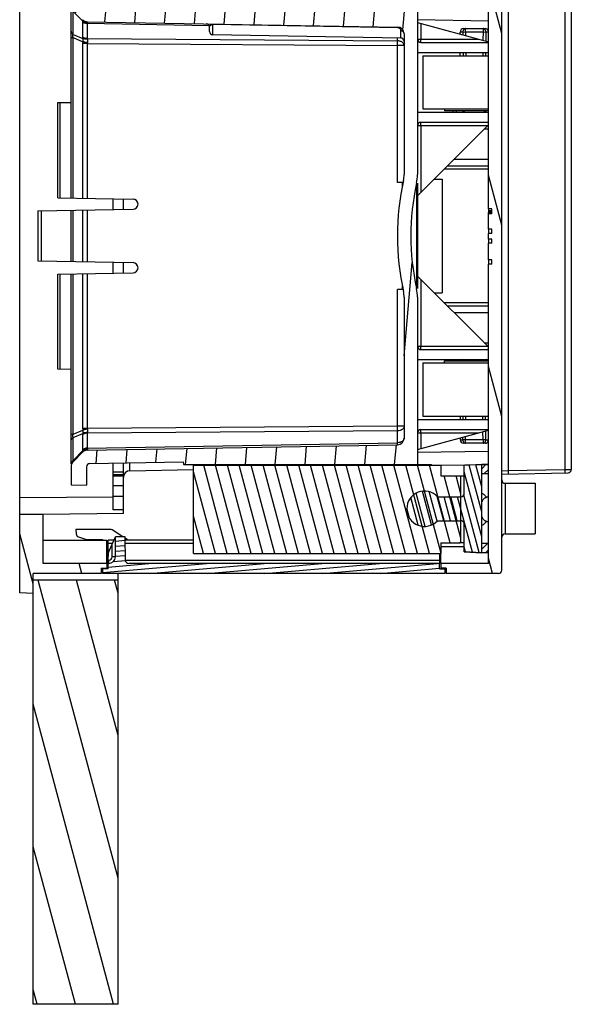
# Model space of a CAD drawing. Extents: x 0 to 34, y 0 to 22.
# Drawn here: x 16.2 to 17.9, y 8.6 to 11.5 of the extents above; entities that cross this region are included whole.
import ezdxf

# ---------------------------------------------------------------- set-up
doc = ezdxf.new("R2010")
doc.units = 0
doc.header["$LTSCALE"] = 1.87
doc.header["$MEASUREMENT"] = 0
doc.layers.get('0').update_dxf_attribs({"linetype": 'CONTINUOUS'})
doc.layers.add('ALL_FEATURES', color=7, linetype='CONTINUOUS')

msp = doc.modelspace()

# ---------------------------------------------------------------- hatches: boundary and pattern name
at = {"linetype": 'CONTINUOUS'}
h = msp.add_hatch(dxfattribs=at)
h.set_pattern_fill('A', color=2, scale=0.108763, angle=285, style=0, pattern_type=0)
h.set_pattern_definition([(285, (0, 0), (0.105057, 0.02814993), [])])
edge = h.paths.add_edge_path()
edge.add_line((16.51564, 8.58972), (16.51564, 9.83972))
edge.add_line((16.51564, 8.58972), (16.26564, 8.58972))
edge.add_line((16.26564, 8.58972), (16.26564, 9.83972))
edge.add_line((16.51564, 9.83972), (16.26564, 9.83972))
edge = h.paths.add_edge_path()
edge.add_line((16.51564, 11.86967), (16.51564, 13.11967))
edge.add_line((16.51564, 11.86967), (16.26564, 11.86967))
edge.add_line((16.26564, 11.86967), (16.26564, 13.11967))
edge.add_line((16.51564, 13.11967), (16.26564, 13.11967))
h = msp.add_hatch(dxfattribs=at)
h.set_pattern_fill('default__12', color=2, scale=0.146042, angle=285, style=0, pattern_type=0)
h.set_pattern_definition([(285, (0, 0), (0.1410659, 0.0377985), [])])
edge = h.paths.add_edge_path()
edge.add_line((16.22614, 9.80265), (16.22614, 10.03337))
edge.add_line((16.29504, 10.03397), (16.22614, 10.03337))
edge.add_line((16.29504, 9.88925), (16.29504, 10.03397))
edge.add_line((16.48218, 9.88925), (16.29504, 9.88925))
edge.add_line((16.48218, 9.88925), (16.48218, 9.87547))
edge.add_line((16.46643, 9.87547), (16.48218, 9.87547))
edge.add_line((16.46643, 9.87547), (16.46643, 9.85972))
edge.add_line((16.46643, 9.85972), (16.26564, 9.85972))
edge.add_line((16.26564, 9.80057), (16.26564, 9.85972))
edge.add_line((16.26564, 9.80057), (16.22614, 9.80265))
edge = h.paths.add_edge_path()
edge.add_line((16.22614, 11.67602), (16.22614, 11.90674))
edge.add_line((16.26564, 11.90881), (16.22614, 11.90674))
edge.add_line((16.26564, 11.84967), (16.26564, 11.90881))
edge.add_line((16.46643, 11.84967), (16.26564, 11.84967))
edge.add_line((16.46643, 11.83392), (16.46643, 11.84967))
edge.add_line((16.46643, 11.83392), (16.48218, 11.83392))
edge.add_line((16.48218, 11.82014), (16.48218, 11.83392))
edge.add_line((16.48218, 11.82014), (16.29504, 11.82014))
edge.add_line((16.29504, 11.67542), (16.29504, 11.82014))
edge.add_line((16.29504, 11.67542), (16.22614, 11.67602))
edge = h.paths.add_edge_path()
edge.add_line((17.60606, 9.88925), (17.60606, 10.77165))
edge.add_line((17.61591, 10.77165), (17.60606, 10.77165))
edge.add_line((17.61591, 10.77165), (17.61591, 10.78395))
edge.add_line((17.61591, 10.78395), (17.60606, 10.78395))
edge.add_line((17.60606, 10.78395), (17.60606, 10.83316))
edge.add_line((17.61591, 10.83316), (17.60606, 10.83316))
edge.add_line((17.61591, 10.83316), (17.61591, 10.84547))
edge.add_line((17.61591, 10.84547), (17.60606, 10.84547))
edge.add_line((17.60606, 10.84547), (17.60606, 10.86187))
edge.add_line((17.61591, 10.86187), (17.60606, 10.86187))
edge.add_line((17.61591, 10.86187), (17.61591, 10.87417))
edge.add_line((17.61591, 10.87417), (17.60606, 10.87417))
edge.add_line((17.60606, 10.87417), (17.60606, 10.9197))
edge.add_line((17.61591, 10.9197), (17.60606, 10.9197))
edge.add_line((17.61591, 10.9197), (17.61591, 10.93446))
edge.add_line((17.61591, 10.93446), (17.60606, 10.93446))
edge.add_line((17.60606, 10.93446), (17.60606, 11.82014))
edge.add_line((17.60606, 11.82014), (17.46643, 11.82014))
edge.add_line((17.46643, 11.82014), (17.46643, 11.83392))
edge.add_line((17.48218, 11.83392), (17.46643, 11.83392))
edge.add_line((17.48218, 11.83392), (17.48218, 11.84967))
edge.add_line((17.63559, 11.84967), (17.48218, 11.84967))
edge.add_spline(control_points=[(17.64543, 11.83983), (17.64543, 11.84559), (17.64136, 11.84967), (17.63559, 11.84967)], knot_values=[0, 0, 0, 0, 1, 1, 1, 1], weights=[1, 0.8047379, 0.8047379, 1], degree=3, periodic=0)
edge.add_line((17.64543, 9.86956), (17.64543, 11.83983))
edge.add_spline(control_points=[(17.64543, 9.86956), (17.64543, 9.8638), (17.64136, 9.85972), (17.63559, 9.85972)], knot_values=[0, 0, 0, 0, 1, 1, 1, 1], weights=[1, 0.8047379, 0.8047379, 1], degree=3, periodic=0)
edge.add_line((17.63559, 9.85972), (17.48218, 9.85972))
edge.add_line((17.48218, 9.87547), (17.48218, 9.85972))
edge.add_line((17.48218, 9.87547), (17.46643, 9.87547))
edge.add_line((17.46643, 9.88925), (17.46643, 9.87547))
edge.add_line((17.60606, 9.88925), (17.46643, 9.88925))
h = msp.add_hatch(dxfattribs=at)
h.set_pattern_fill('default__11', color=2, scale=0.087576, angle=85, style=0, pattern_type=0)
h.set_pattern_definition([(85, (0, 0), (-0.0872425, 0.00763273), [])])
edge = h.paths.add_edge_path()
edge.add_line((16.42299, 11.58954), (16.42299, 11.53523))
edge.add_spline(control_points=[(16.42299, 11.53523), (16.42299, 11.52955), (16.42698, 11.52549), (16.43266, 11.52539)], knot_values=[0, 0, 0, 0, 1, 1, 1, 1], weights=[1, 0.8088336, 0.8088336, 1], degree=3, periodic=0)
edge.add_line((16.43266, 11.52539), (16.70776, 11.52059))
edge.add_line((16.70776, 11.52059), (16.70843, 11.52824))
edge.add_line((16.70843, 11.52824), (17.3974, 11.52824))
edge.add_line((17.3974, 11.52824), (17.3974, 11.03538))
edge.add_spline(control_points=[(17.39463, 11.00995), (17.39648, 11.01831), (17.3974, 11.02682), (17.3974, 11.03538)], knot_values=[0, 0, 0, 0, 1, 1, 1, 1], weights=[1, 0.9960784, 0.9960784, 1], degree=3, periodic=0)
edge.add_spline(control_points=[(17.37772, 10.85469), (17.37772, 10.90696), (17.38338, 10.95891), (17.39463, 11.00995)], knot_values=[0, 0, 0, 0, 1, 1, 1, 1], weights=[1, 0.9960784, 0.9960784, 1], degree=3, periodic=0)
edge.add_spline(control_points=[(17.37772, 10.85469), (17.37772, 10.80243), (17.38338, 10.75048), (17.39463, 10.69944)], knot_values=[0, 0, 0, 0, 1, 1, 1, 1], weights=[1, 0.9960784, 0.9960784, 1], degree=3, periodic=0)
edge.add_spline(control_points=[(17.39463, 10.69944), (17.39648, 10.69108), (17.3974, 10.68257), (17.3974, 10.67401)], knot_values=[0, 0, 0, 0, 1, 1, 1, 1], weights=[1, 0.9960784, 0.9960784, 1], degree=3, periodic=0)
edge.add_line((17.3974, 10.67401), (17.3974, 10.18115))
edge.add_line((16.70843, 10.18115), (17.3974, 10.18115))
edge.add_line((16.70776, 10.1888), (16.70843, 10.18115))
edge.add_line((16.43266, 10.184), (16.70776, 10.1888))
edge.add_spline(control_points=[(16.42299, 10.17416), (16.42299, 10.17984), (16.42698, 10.1839), (16.43266, 10.184)], knot_values=[0, 0, 0, 0, 1, 1, 1, 1], weights=[1, 0.8088336, 0.8088336, 1], degree=3, periodic=0)
edge.add_line((16.42299, 10.17416), (16.42299, 10.11985))
edge.add_line((16.37772, 10.12064), (16.42299, 10.11985))
edge.add_line((16.37772, 10.17499), (16.37772, 10.12064))
edge.add_spline(control_points=[(16.37772, 10.17499), (16.37772, 10.18022), (16.3797, 10.18506), (16.38336, 10.18879)], knot_values=[0, 0, 0, 0, 1, 1, 1, 1], weights=[1, 0.9503603, 0.9503603, 1], degree=3, periodic=0)
edge.add_line((16.38336, 10.18879), (16.41144, 10.21736))
edge.add_spline(control_points=[(16.42513, 10.22324), (16.41991, 10.22315), (16.4151, 10.22109), (16.41144, 10.21736)], knot_values=[0, 0, 0, 0, 1, 1, 1, 1], weights=[1, 0.9503603, 0.9503603, 1], degree=3, periodic=0)
edge.add_line((16.42513, 10.22324), (17.33869, 10.23919))
edge.add_spline(control_points=[(17.35803, 10.25887), (17.35803, 10.2475), (17.35006, 10.23939), (17.33869, 10.23919)], knot_values=[0, 0, 0, 0, 1, 1, 1, 1], weights=[1, 0.8088336, 0.8088336, 1], degree=3, periodic=0)
edge.add_line((17.35803, 10.67401), (17.35803, 10.25887))
edge.add_spline(control_points=[(17.35619, 10.69097), (17.35741, 10.68539), (17.35803, 10.67972), (17.35803, 10.67401)], knot_values=[0, 0, 0, 0, 1, 1, 1, 1], weights=[1, 0.9960784, 0.9960784, 1], degree=3, periodic=0)
edge.add_spline(control_points=[(17.33835, 10.85469), (17.33835, 10.79958), (17.34432, 10.74479), (17.35619, 10.69097)], knot_values=[0, 0, 0, 0, 1, 1, 1, 1], weights=[1, 0.9960784, 0.9960784, 1], degree=3, periodic=0)
edge.add_spline(control_points=[(17.33835, 10.85469), (17.33835, 10.90981), (17.34432, 10.9646), (17.35619, 11.01842)], knot_values=[0, 0, 0, 0, 1, 1, 1, 1], weights=[1, 0.9960784, 0.9960784, 1], degree=3, periodic=0)
edge.add_spline(control_points=[(17.35619, 11.01842), (17.35741, 11.024), (17.35803, 11.02967), (17.35803, 11.03538)], knot_values=[0, 0, 0, 0, 1, 1, 1, 1], weights=[1, 0.9960784, 0.9960784, 1], degree=3, periodic=0)
edge.add_line((17.35803, 11.45052), (17.35803, 11.03538))
edge.add_spline(control_points=[(17.35803, 11.45052), (17.35803, 11.46189), (17.35006, 11.47), (17.33869, 11.4702)], knot_values=[0, 0, 0, 0, 1, 1, 1, 1], weights=[1, 0.8088336, 0.8088336, 1], degree=3, periodic=0)
edge.add_line((16.42513, 11.48615), (17.33869, 11.4702))
edge.add_spline(control_points=[(16.42513, 11.48615), (16.41991, 11.48624), (16.4151, 11.4883), (16.41144, 11.49203)], knot_values=[0, 0, 0, 0, 1, 1, 1, 1], weights=[1, 0.9503603, 0.9503603, 1], degree=3, periodic=0)
edge.add_line((16.38336, 11.5206), (16.41144, 11.49203))
edge.add_spline(control_points=[(16.37772, 11.5344), (16.37772, 11.52917), (16.3797, 11.52433), (16.38336, 11.5206)], knot_values=[0, 0, 0, 0, 1, 1, 1, 1], weights=[1, 0.9503603, 0.9503603, 1], degree=3, periodic=0)
edge.add_line((16.37772, 11.58875), (16.37772, 11.5344))
edge.add_line((16.37772, 11.58875), (16.42299, 11.58954))
h = msp.add_hatch(dxfattribs=at)
h.set_pattern_fill('default__10', color=2, scale=0.022956, angle=205, style=0, pattern_type=0)
h.set_pattern_definition([(205, (0, 0), (0.009701733, -0.020805433), [])])
edge = h.paths.add_edge_path()
edge.add_line((16.73795, 10.18115), (17.43874, 10.18115))
edge.add_line((17.43874, 10.17865), (17.43874, 10.18115))
edge.add_line((16.73795, 10.17865), (17.43874, 10.17865))
edge.add_line((16.73795, 10.17865), (16.73795, 10.18115))
h = msp.add_hatch(dxfattribs=at)
h.set_pattern_fill('default__8', color=2, scale=0.033808, angle=285, style=0, pattern_type=0)
h.set_pattern_definition([(285, (0, 0), (0.032655614, 0.008750045), [])])
edge = h.paths.add_edge_path()
edge.add_line((17.4663, 10.17865), (17.4663, 10.14716))
edge.add_line((17.4663, 10.14716), (17.52339, 10.14716))
edge.add_line((17.52339, 10.14519), (17.52339, 10.14716))
edge.add_line((17.52339, 10.14519), (17.52536, 10.14519))
edge.add_line((17.52536, 9.95227), (17.52536, 10.14519))
edge.add_line((17.52339, 9.95227), (17.52536, 9.95227))
edge.add_line((17.52339, 9.95031), (17.52339, 9.95227))
edge.add_line((17.4663, 9.95031), (17.52339, 9.95031))
edge.add_line((17.4663, 9.95031), (17.4663, 9.91881))
edge.add_line((16.73795, 9.91881), (17.4663, 9.91881))
edge.add_line((16.73795, 10.17865), (16.73795, 9.91881))
edge.add_line((16.73795, 10.17865), (17.4663, 10.17865))
h = msp.add_hatch(dxfattribs=at)
h.set_pattern_fill('default__4', color=2, scale=0.019108, angle=285, style=0, pattern_type=0)
h.set_pattern_definition([(285, (0, 0), (0.01845728, 0.004945613), [])])
edge = h.paths.add_edge_path()
edge.add_line((17.58638, 9.92069), (17.58638, 10.18053))
edge.add_line((17.58638, 9.92069), (17.5352, 9.92337))
edge.add_line((17.5352, 9.92337), (17.5352, 10.00518))
edge.add_spline(control_points=[(17.5352, 10.00518), (17.5352, 10.01104), (17.53106, 10.01518), (17.5252, 10.01518)], knot_values=[0, 0, 0, 0, 1, 1, 1, 1], weights=[1, 0.8047379, 0.8047379, 1], degree=3, periodic=0)
edge.add_line((17.45636, 10.01518), (17.5252, 10.01518))
edge.add_spline(control_points=[(17.36591, 10.05061), (17.36591, 9.99444), (17.41821, 9.97396), (17.45636, 10.01518)], knot_values=[0, 0, 0, 0, 1, 1, 1, 1], weights=[1, 0.5765016, 0.5765016, 1], degree=3, periodic=0)
edge.add_spline(control_points=[(17.36591, 10.05061), (17.36591, 10.10678), (17.41821, 10.12727), (17.45636, 10.08605)], knot_values=[0, 0, 0, 0, 1, 1, 1, 1], weights=[1, 0.5765016, 0.5765016, 1], degree=3, periodic=0)
edge.add_line((17.45636, 10.08605), (17.5252, 10.08605))
edge.add_spline(control_points=[(17.5352, 10.09605), (17.5352, 10.09019), (17.53106, 10.08605), (17.5252, 10.08605)], knot_values=[0, 0, 0, 0, 1, 1, 1, 1], weights=[1, 0.8047379, 0.8047379, 1], degree=3, periodic=0)
edge.add_line((17.5352, 10.09605), (17.5352, 10.17785))
edge.add_line((17.58638, 10.18053), (17.5352, 10.17785))
h = msp.add_hatch(dxfattribs=at)
h.set_pattern_fill('default__6', color=2, scale=0.015204, angle=45, style=0, pattern_type=0)
h.set_pattern_definition([(45, (0, 0), (-0.01075106, 0.01075106), [])])
edge = h.paths.add_edge_path()
edge.add_line((17.60606, 9.92087), (17.60606, 9.94843))
edge.add_line((17.60606, 9.92087), (17.58638, 9.92087))
edge.add_line((17.58638, 9.92087), (17.58638, 9.94843))
edge.add_line((17.60606, 9.94843), (17.58638, 9.94843))
edge = h.paths.add_edge_path()
edge.add_line((17.60606, 10.15315), (17.60606, 10.18071))
edge.add_line((17.60606, 10.15315), (17.58638, 10.15315))
edge.add_line((17.58638, 10.15315), (17.58638, 10.18071))
edge.add_line((17.60606, 10.18071), (17.58638, 10.18071))
h = msp.add_hatch(dxfattribs=at)
h.set_pattern_fill('default__2', color=2, scale=0.014796, angle=5, style=0, pattern_type=0)
h.set_pattern_definition([(5, (0, 0), (-0.001289574, 0.014739898), [])])
edge = h.paths.add_edge_path()
edge.add_line((17.47824, 9.85972), (16.47037, 9.85972))
edge.add_line((16.47037, 9.87347), (16.47037, 9.85972))
edge.add_line((16.48612, 9.87347), (16.47037, 9.87347))
edge.add_line((16.48612, 9.87347), (16.48612, 9.88922))
edge.add_line((16.48826, 9.88922), (16.48612, 9.88922))
edge.add_spline(control_points=[(16.48826, 9.88922), (16.49971, 9.88922), (16.50784, 9.89728), (16.50794, 9.90873)], knot_values=[0, 0, 0, 0, 1, 1, 1, 1], weights=[1, 0.8067903, 0.8067903, 1], degree=3, periodic=0)
edge.add_line((16.50794, 9.90873), (16.50846, 9.96796))
edge.add_line((16.53661, 9.96796), (16.50846, 9.96796))
edge.add_line((16.53721, 9.89898), (16.53661, 9.96796))
edge.add_spline(control_points=[(16.54705, 9.88922), (16.54133, 9.88922), (16.53726, 9.89325), (16.53721, 9.89898)], knot_values=[0, 0, 0, 0, 1, 1, 1, 1], weights=[1, 0.8067903, 0.8067903, 1], degree=3, periodic=0)
edge.add_line((17.46249, 9.88922), (16.54705, 9.88922))
edge.add_line((17.46249, 9.8735), (17.46249, 9.88922))
edge.add_line((17.46249, 9.8735), (17.47824, 9.8735))
edge.add_line((17.47824, 9.8735), (17.47824, 9.85972))

# ---------------------------------------------------------------- linework, layer by layer
at = {"color": 7, "linetype": 'CONTINUOUS'}
for p, q in [((17.60606, 10.93446), (17.60606, 11.82014)), ((17.64543, 9.86956), (17.64543, 11.83983)), ((17.85016, 11.55389), (17.85016, 10.16587)), ((17.3974, 11.52824), (17.3974, 11.03538)), ((16.42513, 11.48615), (17.33869, 11.4702)), ((16.78507, 11.45743), (16.78507, 11.47019)), ((17.34836, 11.43793), (16.79474, 11.44759)), ((17.35803, 11.45052), (17.35803, 11.03538)), ((16.33835, 10.96732), (16.33835, 11.24771)), ((17.3974, 11.00995), (17.3974, 10.69944)), ((16.27929, 10.92852), (16.27929, 10.78087)), ((16.37772, 10.77915), (16.37772, 10.93023)), ((17.61591, 10.93446), (17.60606, 10.93446)), ((17.60606, 10.87417), (17.60606, 10.92339)), ((17.61591, 10.9197), (17.60606, 10.9197)), ((17.61591, 10.9197), (17.61591, 10.93446)), ((17.61591, 10.87417), (17.60606, 10.87417)), ((17.61591, 10.86187), (17.60606, 10.86187)), ((17.60606, 10.84547), (17.60606, 10.86187)), ((17.61591, 10.86187), (17.61591, 10.87417)), ((17.61591, 10.84547), (17.60606, 10.84547)), ((17.61591, 10.83316), (17.60606, 10.83316)), ((17.60606, 10.78395), (17.60606, 10.83316)), ((17.61591, 10.83316), (17.61591, 10.84547)), ((17.61591, 10.78395), (17.60606, 10.78395)), ((17.61591, 10.77165), (17.60606, 10.77165)), ((17.60606, 9.88925), (17.60606, 10.77165)), ((17.61591, 10.77165), (17.61591, 10.78395)), ((16.33835, 10.46168), (16.33835, 10.74207)), ((17.35803, 10.67401), (17.35803, 10.25887)), ((17.3974, 10.67401), (17.3974, 10.18115)), ((17.60606, 10.648), (17.4855, 10.648)), ((16.37772, 10.18307), (16.37772, 10.25083)), ((16.38336, 10.18879), (16.41144, 10.21736)), ((16.42513, 10.22324), (17.33869, 10.23919)), ((16.43266, 10.184), (16.70776, 10.1888)), ((16.70776, 10.1888), (16.70843, 10.18115)), ((16.37772, 10.17499), (16.37772, 10.12064)), ((16.42299, 10.17416), (16.42299, 10.11985)), ((16.70843, 10.18115), (17.43874, 10.18115)), ((16.73795, 9.91881), (16.73795, 10.18115)), ((16.73795, 10.17865), (17.4663, 10.17865)), ((17.43874, 10.17865), (17.43874, 10.18115)), ((17.4663, 10.17865), (17.4663, 10.14716)), ((17.58638, 10.18053), (17.5352, 10.17785)), ((17.5352, 10.09605), (17.5352, 10.17785)), ((17.60606, 10.18071), (17.58638, 10.18071)), ((17.58638, 9.92049), (17.58638, 10.18071)), ((17.4663, 10.14716), (17.52339, 10.14716)), ((17.52339, 10.14519), (17.52339, 10.14716)), ((17.52339, 10.14519), (17.52536, 10.14519)), ((17.52536, 9.95227), (17.52536, 10.14519)), ((17.60606, 10.15315), (17.58638, 10.15315)), ((16.37772, 10.12064), (16.42299, 10.11985)), ((17.65528, 10.12541), (17.74386, 10.12541)), ((17.45636, 10.08605), (17.5252, 10.08605)), ((16.29504, 10.03397), (16.22614, 10.03337)), ((16.22614, 9.80265), (16.22614, 10.03337)), ((16.29504, 9.88925), (16.29504, 10.03397)), ((17.45636, 10.01518), (17.5252, 10.01518)), ((17.5352, 9.92317), (17.5352, 10.00518)), ((16.50794, 9.90873), (16.50846, 9.96796)), ((16.53661, 9.96796), (16.50846, 9.96796)), ((16.53721, 9.89898), (16.53661, 9.96796)), ((17.65528, 9.97617), (17.74386, 9.97617)), ((17.4663, 9.95031), (17.52339, 9.95031)), ((17.4663, 9.95031), (17.4663, 9.91881)), ((17.52339, 9.95227), (17.52536, 9.95227)), ((17.52339, 9.95031), (17.52339, 9.95227)), ((17.60606, 9.94843), (17.58638, 9.94843)), ((16.73795, 9.91881), (17.4663, 9.91881)), ((17.58638, 9.92069), (17.5352, 9.92337)), ((17.5352, 9.92317), (17.58638, 9.92049)), ((17.60606, 9.92087), (17.58638, 9.92087)), ((16.48218, 9.88925), (16.29504, 9.88925)), ((16.46643, 9.87547), (16.48218, 9.87547)), ((16.46643, 9.87547), (16.46643, 9.85972)), ((16.48612, 9.87347), (16.47037, 9.87347)), ((16.47037, 9.87347), (16.47037, 9.85972)), ((16.48218, 9.88925), (16.48218, 9.87547)), ((16.48826, 9.88922), (16.48612, 9.88922)), ((16.48612, 9.87347), (16.48612, 9.88922)), ((17.46249, 9.88922), (16.54705, 9.88922)), ((17.46249, 9.8735), (17.46249, 9.88922)), ((17.46249, 9.8735), (17.47824, 9.8735)), ((17.60606, 9.88925), (17.46643, 9.88925)), ((17.46643, 9.88925), (17.46643, 9.87547)), ((17.48218, 9.87547), (17.46643, 9.87547)), ((17.47824, 9.8735), (17.47824, 9.85972)), ((17.48218, 9.87547), (17.48218, 9.85972)), ((16.46643, 9.85972), (16.26564, 9.85972)), ((16.26564, 8.58972), (16.26564, 9.85972)), ((16.51564, 9.83972), (16.26564, 9.83972)), ((17.47824, 9.85972), (16.47037, 9.85972)), ((16.51564, 8.58972), (16.51564, 9.83972)), ((17.63559, 9.85972), (17.48218, 9.85972)), ((16.26564, 9.80057), (16.22614, 9.80265)), ((16.51564, 8.58972), (16.26564, 8.58972))]:
    msp.add_line(p, q, dxfattribs=at)
at = {"color": 9, "linetype": 'CONTINUOUS'}
msp.add_line((17.39463, 11.00995), (17.39463, 10.69944), dxfattribs=at)
at = {"color": 7, "linetype": 'CONTINUOUS'}
for centre, radius, start, end in [((16.42548, 11.50583), 0.01969, 224.5, 269), ((17.33835, 11.45052), 0.01969, 0, 89), ((16.79491, 11.45743), 0.00984, 180, 269), ((17.34819, 11.42809), 0.00984, 0, 89), ((17.27929, 11.03538), 0.07874, 347.56465, 360), ((17.27929, 11.03538), 0.11811, 347.56465, 360), ((18.09868, 10.85469), 0.76033, 167.56465, 192.43535), ((18.09868, 10.85469), 0.72096, 167.56465, 192.43535), ((17.27929, 10.67401), 0.07874, 0, 12.43535), ((17.27929, 10.67401), 0.11811, 0, 12.43535), ((17.33835, 10.25887), 0.01969, 271, 360), ((16.42548, 10.20356), 0.01969, 91, 135.5), ((16.3974, 10.17499), 0.01969, 135.5, 180), ((16.43284, 10.17416), 0.00984, 91, 180), ((17.65528, 10.13525), 0.00984, 180, 270), ((17.41807, 10.05061), 0.05217, 42.78469, 317.21531), ((17.5252, 10.09605), 0.01, 270, 360), ((17.5252, 10.00518), 0.01, 0, 90), ((17.65528, 9.96633), 0.00984, 90, 180), ((16.48826, 9.9089), 0.01969, 270, 359.5), ((16.54705, 9.89906), 0.00984, 180.5, 270), ((17.63559, 9.86956), 0.00984, 270, 360)]:
    msp.add_arc(centre, radius, start, end, dxfattribs=at)
at = {"layer": 'ALL_FEATURES', "color": 7, "linetype": 'CONTINUOUS'}
for p, q in [((16.22614, 10.03337), (16.22614, 11.67602)), ((17.85016, 11.55389), (17.85016, 10.16587)), ((16.37772, 10.96663), (16.37772, 11.52632)), ((16.78507, 11.45743), (16.78507, 11.47019)), ((17.3974, 11.48413), (17.60606, 11.42722)), ((17.53285, 11.4657), (17.5966, 11.4657)), ((17.52285, 11.44991), (17.52285, 11.4557)), ((17.40725, 11.42507), (17.60606, 11.42507)), ((17.3974, 11.39554), (17.60606, 11.39554)), ((17.41316, 11.3857), (17.41316, 11.2292)), ((17.41316, 11.3857), (17.60606, 11.3857)), ((17.52285, 11.3857), (17.52285, 11.39554)), ((16.33835, 11.24771), (16.37772, 11.2484)), ((17.3974, 11.21936), (17.60606, 11.21936)), ((17.41316, 11.2292), (17.60606, 11.2292)), ((17.47674, 11.2292), (17.47674, 11.2232)), ((17.60606, 11.2232), (17.47674, 11.2232)), ((17.5024, 11.21936), (17.50233, 11.2232)), ((17.5285, 11.21936), (17.53715, 11.2232)), ((17.5923, 11.2232), (17.60095, 11.21936)), ((17.3974, 10.97329), (17.60606, 11.18196)), ((17.40725, 11.18983), (17.60606, 11.18983)), ((17.60606, 11.1792), (17.60331, 11.1792)), ((17.4855, 11.06139), (17.60606, 11.06139)), ((17.35307, 11.01217), (17.33869, 11.01217)), ((17.35307, 11.00141), (17.35307, 11.01217)), ((17.44613, 11.02202), (17.47024, 11.02202)), ((17.47024, 11.02202), (17.47024, 10.68737)), ((16.33835, 10.96732), (16.55981, 10.96346)), ((16.53126, 10.93291), (16.53126, 10.96395)), ((16.27929, 10.92852), (16.55981, 10.93341)), ((16.37772, 10.77915), (16.37772, 10.93023)), ((17.60606, 10.93446), (17.60606, 10.92339)), ((17.60606, 10.92954), (17.61591, 10.92954)), ((17.60606, 10.92544), (17.61591, 10.92544)), ((17.60606, 10.92339), (17.61591, 10.92339)), ((17.60606, 10.87417), (17.60606, 10.86187)), ((17.60606, 10.84547), (17.60606, 10.83316)), ((16.27929, 10.78087), (16.55981, 10.77598)), ((16.53126, 10.74543), (16.53126, 10.77647)), ((17.60606, 10.78395), (17.60606, 10.77165)), ((16.33835, 10.74207), (16.55981, 10.74593)), ((16.37772, 10.18307), (16.37772, 10.74275)), ((17.3974, 10.73609), (17.60606, 10.52743)), ((17.35307, 10.69721), (17.33869, 10.69721)), ((17.35307, 10.69721), (17.35307, 10.70798)), ((17.44613, 10.68737), (17.47024, 10.68737)), ((17.60606, 10.648), (17.4855, 10.648)), ((17.40725, 10.51956), (17.60606, 10.51956)), ((17.60331, 10.53019), (17.60606, 10.53019)), ((17.3974, 10.49003), (17.60606, 10.49003)), ((17.41316, 10.48019), (17.60606, 10.48019)), ((17.41316, 10.48019), (17.41316, 10.32369)), ((17.47674, 10.48619), (17.60606, 10.48619)), ((17.47674, 10.48019), (17.47674, 10.48619)), ((17.5024, 10.49003), (17.50233, 10.48619)), ((17.53715, 10.48619), (17.5285, 10.49003)), ((17.60095, 10.49003), (17.5923, 10.48619)), ((16.37772, 10.46099), (16.33835, 10.46168)), ((17.3974, 10.31385), (17.60606, 10.31385)), ((17.41316, 10.32369), (17.60606, 10.32369)), ((17.52285, 10.32369), (17.52285, 10.31385)), ((17.3974, 10.22526), (17.60606, 10.28217)), ((17.40725, 10.28432), (17.60606, 10.28432)), ((17.52285, 10.25948), (17.52285, 10.25369)), ((17.5966, 10.24369), (17.53285, 10.24369)), ((16.53126, 10.03603), (16.53126, 10.18572)), ((16.5506, 10.16265), (16.73795, 10.16592)), ((17.4663, 10.17863), (17.60606, 10.18107)), ((17.52339, 10.14716), (17.5352, 10.14716)), ((17.64543, 10.15262), (17.84049, 10.15602)), ((17.74386, 10.12541), (17.74386, 9.97617)), ((17.60606, 10.08416), (17.60081, 10.08416)), ((16.53126, 10.04761), (16.50136, 10.04761)), ((16.53126, 10.03603), (16.29504, 10.03397)), ((17.60081, 10.0133), (17.60606, 10.0133)), ((16.49308, 9.98961), (16.39163, 9.98961)), ((16.39163, 9.98961), (16.39233, 9.97628)), ((16.52979, 9.96796), (16.49838, 9.98806)), ((16.29504, 9.95814), (16.48218, 9.95814)), ((16.39904, 9.96746), (16.41964, 9.96059)), ((16.42275, 9.96009), (16.47037, 9.96009)), ((16.47037, 9.96009), (16.47037, 9.95814)), ((16.48218, 9.88925), (16.48218, 9.95814)), ((16.50344, 9.95812), (16.48612, 9.95812)), ((16.48612, 9.88922), (16.48612, 9.95812)), ((16.48945, 9.92632), (16.50777, 9.96796)), ((16.54275, 9.95967), (16.53665, 9.96357)), ((16.73795, 9.95812), (16.5367, 9.95812)), ((16.48612, 9.94237), (16.48218, 9.94237)), ((17.5352, 9.93849), (17.4663, 9.93849)), ((17.46643, 9.88925), (17.46643, 9.92862)), ((17.5352, 9.95031), (17.52339, 9.95031)), ((17.46249, 9.91895), (17.46249, 9.88922)), ((16.47037, 9.87347), (16.47037, 9.87547)), ((17.47824, 9.87547), (17.47824, 9.8735)), ((16.51564, 9.83972), (16.51564, 9.85972))]:
    msp.add_line(p, q, dxfattribs=at)
at = {"layer": 'ALL_FEATURES', "color": 9, "linetype": 'CONTINUOUS'}
for p, q in [((17.66409, 11.55697), (17.66409, 10.16278)), ((17.8315, 11.55405), (17.8315, 10.1657)), ((16.38336, 11.44881), (16.38336, 11.51656)), ((16.38336, 11.51656), (16.41173, 11.4877)), ((16.41173, 11.4877), (16.41144, 11.48454)), ((16.41144, 11.48454), (16.41144, 11.44042)), ((16.41173, 11.49174), (16.41181, 11.48929)), ((16.41181, 11.48929), (16.41173, 11.4877)), ((16.42541, 11.48196), (16.42513, 11.48038)), ((16.42513, 11.48038), (16.42513, 11.43626)), ((16.78421, 11.47411), (16.42513, 11.48038)), ((16.42587, 11.48339), (16.42541, 11.48196)), ((16.79474, 11.4777), (16.79474, 11.4797)), ((16.79474, 11.44759), (16.79474, 11.4777)), ((17.33869, 11.46832), (16.79474, 11.4777)), ((17.33869, 11.4702), (17.33869, 11.46832)), ((17.3974, 11.4926), (17.60606, 11.48895)), ((17.40716, 11.48146), (17.40716, 11.43491)), ((17.53897, 11.45587), (17.53897, 11.4657)), ((17.59048, 11.4657), (17.59048, 11.45587)), ((16.37772, 11.43905), (16.38336, 11.43905)), ((16.38336, 11.44881), (16.41173, 11.43685)), ((16.38336, 10.96654), (16.38336, 11.43905)), ((16.38336, 11.43905), (16.41173, 11.4271)), ((16.41144, 11.44042), (16.41173, 11.43685)), ((16.42513, 11.43626), (17.33869, 11.42965)), ((16.42513, 11.43626), (16.42541, 11.43447)), ((17.33869, 11.42965), (17.33869, 11.4381)), ((17.34836, 11.43793), (17.34836, 11.45905)), ((17.53089, 11.4557), (17.52285, 11.4557)), ((17.53089, 11.4557), (17.53897, 11.45587)), ((17.53089, 11.4557), (17.53102, 11.44768)), ((17.53897, 11.45587), (17.59048, 11.45587)), ((17.53897, 11.45587), (17.5391, 11.44548)), ((17.59048, 11.45587), (17.59017, 11.43155)), ((17.59048, 11.45587), (17.59856, 11.4557)), ((17.59856, 11.4557), (17.59812, 11.42939)), ((17.60606, 11.4557), (17.59856, 11.4557)), ((16.41144, 11.42234), (16.41144, 10.96605)), ((16.42513, 11.42234), (16.41144, 11.42234)), ((16.42541, 11.42472), (16.42513, 11.42234)), ((16.42513, 11.42234), (16.42513, 10.96581)), ((16.42513, 11.42234), (17.33869, 11.41574)), ((17.33869, 11.41574), (17.33869, 11.42965)), ((17.33869, 11.01217), (17.33869, 11.41574)), ((17.35803, 11.41574), (17.33869, 11.41574)), ((17.3974, 11.43491), (17.57785, 11.43491)), ((17.40725, 11.42507), (17.40716, 11.43491)), ((17.53194, 11.39554), (17.53212, 11.3857)), ((17.53977, 11.39554), (17.53991, 11.3857)), ((17.58968, 11.39554), (17.58954, 11.3857)), ((17.59751, 11.39554), (17.59733, 11.3857)), ((16.34514, 10.9672), (16.34514, 11.24783)), ((17.5124, 11.21936), (17.51233, 11.2232)), ((17.3974, 11.17999), (17.6041, 11.17999)), ((17.40716, 11.17999), (17.40725, 11.18983)), ((17.40716, 11.17999), (17.40716, 10.98305)), ((17.60606, 11.16965), (17.59376, 11.16965)), ((17.50519, 11.08109), (17.60606, 11.08109)), ((17.60606, 11.05154), (17.47565, 11.05154)), ((16.28913, 10.92869), (16.28913, 10.7807)), ((16.38336, 10.77906), (16.38336, 10.93033)), ((16.41144, 10.93082), (16.41144, 10.77857)), ((16.42513, 10.93106), (16.42513, 10.77833)), ((16.34514, 10.46156), (16.34514, 10.74219)), ((16.38336, 10.27034), (16.38336, 10.74285)), ((16.41144, 10.74334), (16.41144, 10.28705)), ((16.42513, 10.74358), (16.42513, 10.28705)), ((17.40716, 10.72634), (17.40716, 10.5294)), ((17.33869, 10.29365), (17.33869, 10.69721)), ((17.60606, 10.65784), (17.47565, 10.65784)), ((17.60606, 10.62832), (17.50518, 10.62832)), ((17.59376, 10.53973), (17.60606, 10.53973)), ((17.3974, 10.5294), (17.6041, 10.5294)), ((17.40725, 10.51956), (17.40716, 10.5294)), ((17.5124, 10.49003), (17.51233, 10.48619)), ((17.53194, 10.31385), (17.53212, 10.32369)), ((17.53977, 10.31385), (17.53991, 10.32351)), ((17.53991, 10.32351), (17.53991, 10.32369)), ((17.58955, 10.32351), (17.58954, 10.32369)), ((17.58968, 10.31385), (17.58955, 10.32351)), ((17.59751, 10.31385), (17.59733, 10.32369)), ((16.38336, 10.27034), (16.41173, 10.28229)), ((16.42513, 10.28705), (16.41144, 10.28705)), ((17.33869, 10.29365), (16.42513, 10.28705)), ((17.33869, 10.27973), (16.42513, 10.27313)), ((16.42541, 10.27491), (16.42513, 10.27313)), ((17.35803, 10.29365), (17.33869, 10.29365)), ((17.33869, 10.27973), (17.33869, 10.29365)), ((17.33869, 10.24495), (17.33869, 10.27973)), ((17.3974, 10.27448), (17.57785, 10.27448)), ((17.40716, 10.27448), (17.40725, 10.28432)), ((17.40716, 10.27448), (17.40716, 10.22792)), ((17.59048, 10.25351), (17.59017, 10.27784)), ((17.59856, 10.25369), (17.59812, 10.28)), ((16.37772, 10.27034), (16.38336, 10.27034)), ((16.38336, 10.26058), (16.41173, 10.27254)), ((16.38336, 10.19283), (16.38336, 10.26058)), ((16.41173, 10.27254), (16.41144, 10.26897)), ((16.41144, 10.26897), (16.41144, 10.22485)), ((16.42513, 10.27313), (16.42513, 10.22901)), ((17.52285, 10.25369), (17.53089, 10.25369)), ((17.53089, 10.25369), (17.53102, 10.26171)), ((17.53897, 10.25351), (17.53089, 10.25369)), ((17.53897, 10.25351), (17.5391, 10.26391)), ((17.59048, 10.25351), (17.53897, 10.25351)), ((17.53897, 10.24369), (17.53897, 10.25351)), ((17.59856, 10.25369), (17.59048, 10.25351)), ((17.59048, 10.25351), (17.59048, 10.24369)), ((17.59856, 10.25369), (17.60606, 10.25369)), ((16.38336, 10.19283), (16.41173, 10.22169)), ((16.41144, 10.22485), (16.41173, 10.22169)), ((16.42513, 10.22901), (17.33869, 10.24495)), ((16.42513, 10.22901), (16.42541, 10.22743)), ((17.33869, 10.23919), (17.33869, 10.24495)), ((17.3974, 10.21679), (17.60606, 10.22043)), ((16.38123, 10.191), (16.38336, 10.19283)), ((16.50136, 10.15884), (16.53126, 10.15884)), ((17.64543, 10.16229), (17.66409, 10.16278)), ((17.66409, 10.16278), (17.8315, 10.1657)), ((17.8315, 10.1657), (17.85016, 10.16587)), ((16.50136, 10.15177), (16.53126, 10.15177)), ((16.53126, 10.14623), (16.50136, 10.14623)), ((16.53126, 10.11839), (16.50136, 10.11839)), ((17.65528, 10.12541), (17.65528, 9.97617)), ((16.50136, 10.08498), (16.22614, 10.08258)), ((16.53126, 10.08698), (16.50136, 10.08698)), ((16.49918, 9.94845), (16.48612, 9.94845)), ((16.4981, 9.90873), (16.49843, 9.94673)), ((16.73795, 9.94845), (16.53678, 9.94845)), ((16.48612, 9.89898), (16.48826, 9.89898)), ((16.48826, 9.88922), (16.48826, 9.89898)), ((16.50794, 9.90873), (16.4981, 9.90873)), ((16.53721, 9.89889), (17.46249, 9.89889)), ((17.5352, 9.92317), (17.58638, 9.92049))]:
    msp.add_line(p, q, dxfattribs=at)
at = {"layer": 'ALL_FEATURES', "color": 3, "linetype": 'CONTINUOUS'}
for p, q in [((16.50136, 10.93239), (16.50136, 10.96448)), ((16.50136, 10.74491), (16.50136, 10.777)), ((16.50136, 10.04761), (16.50136, 10.1852))]:
    msp.add_line(p, q, dxfattribs=at)
at = {"layer": 'ALL_FEATURES', "color": 9, "linetype": 'CONTINUOUS'}
for centre, radius, start, end in [((16.42765, 11.50705), 0.0252, 253.211, 262.47518), ((16.42761, 11.50667), 0.02482, 262.47119, 264.91747), ((16.42547, 11.50796), 0.02758, 268.04556, 269.29227), ((16.45167, 11.42229), 0.04023, 173.13657, 179.92289), ((16.45117, 10.28707), 0.03973, 180.03428, 186.90626), ((16.4351, 10.28699), 0.00997, 179.6778, 193.4603), ((16.42765, 10.20234), 0.0252, 97.52421, 106.78858), ((16.42761, 10.20271), 0.02482, 95.08196, 97.52819), ((16.42547, 10.20143), 0.02758, 90.70723, 91.9539), ((16.48825, 9.90882), 0.00984, 270.00796, 359.49204)]:
    msp.add_arc(centre, radius, start, end, dxfattribs=at)
at = {"layer": 'ALL_FEATURES', "color": 7, "linetype": 'CONTINUOUS'}
for centre, radius, start, end in [((16.77523, 11.47019), 0.00984, 0, 89), ((17.53285, 11.4557), 0.01, 90, 180), ((17.5966, 11.4557), 0.01, 17.93806, 90), ((17.40725, 11.43491), 0.00984, 180, 270), ((17.40725, 11.17999), 0.00984, 90, 180), ((16.55954, 10.94843), 0.01502, 271, 89), ((16.55954, 10.76095), 0.01502, 271, 89), ((17.40725, 10.5294), 0.00984, 180, 270), ((17.40725, 10.27448), 0.00984, 90, 180), ((17.53285, 10.25369), 0.01, 180, 270), ((17.5966, 10.25369), 0.01, 270, 342.06194), ((16.55095, 10.14297), 0.01969, 91, 180), ((17.84032, 10.16587), 0.00984, 271, 360), ((16.49308, 9.97977), 0.00984, 57.38076, 90), ((16.40216, 9.97679), 0.00984, 183, 251.56505), ((16.42275, 9.96993), 0.00984, 251.56505, 270), ((16.54805, 9.96796), 0.00984, 237.38076, 270), ((16.52549, 9.91047), 0.03937, 156.25051, 180)]:
    msp.add_arc(centre, radius, start, end, dxfattribs=at)
at = {"layer": 'ALL_FEATURES', "color": 9, "linetype": 'CONTINUOUS'}
for points, knots in [([(16.42453, 11.4804), (16.42332, 11.48044), (16.41873, 11.48089), (16.4142, 11.48256), (16.41144, 11.48454)], [0, 0, 0, 0, 0.2636003, 1, 1, 1, 1]), ([(16.42038, 11.48293), (16.41876, 11.48342), (16.41568, 11.4847), (16.41294, 11.48661), (16.41173, 11.4877)], [0, 0, 0, 0, 0.5093012, 1, 1, 1, 1]), ([(16.42541, 11.486), (16.42556, 11.48592), (16.42585, 11.48565), (16.42605, 11.48504), (16.42605, 11.48427), (16.42595, 11.4837), (16.42587, 11.48339)], [0, 0, 0, 0, 0.1846807, 0.3947059, 0.6619925, 1, 1, 1, 1]), ([(16.78507, 11.47019), (16.78507, 11.47084), (16.78524, 11.47225), (16.78605, 11.47399), (16.78727, 11.47537), (16.78881, 11.47648), (16.79133, 11.47749), (16.79346, 11.47773), (16.79474, 11.4777)], [0, 0, 0, 0, 0.1413121, 0.3079132, 0.4108819, 0.5397984, 0.7194505, 1, 1, 1, 1]), ([(17.34585, 11.46523), (17.34503, 11.46609), (17.34283, 11.46768), (17.34015, 11.4683), (17.33869, 11.46832)], [0, 0, 0, 0, 0.4488332, 1, 1, 1, 1]), ([(17.34836, 11.45905), (17.34836, 11.46009), (17.34795, 11.46237), (17.3467, 11.46434), (17.34585, 11.46523)], [0, 0, 0, 0, 0.4598852, 1, 1, 1, 1]), ([(17.53897, 11.4657), (17.53844, 11.4657), (17.53737, 11.46557), (17.53583, 11.46499), (17.53442, 11.46405), (17.53319, 11.46279), (17.53219, 11.46126), (17.53119, 11.45893), (17.53089, 11.45699), (17.53089, 11.4557)], [0, 0, 0, 0, 0.1117656, 0.2258006, 0.343697, 0.4665651, 0.5945757, 0.7271238, 1, 1, 1, 1]), ([(17.59856, 11.4557), (17.59856, 11.45699), (17.59826, 11.45893), (17.59726, 11.46126), (17.59626, 11.46279), (17.59503, 11.46405), (17.59362, 11.46499), (17.59209, 11.46557), (17.59101, 11.4657), (17.59048, 11.4657)], [0, 0, 0, 0, 0.2728744, 0.4054225, 0.533433, 0.6563011, 0.7741973, 0.8882333, 1, 1, 1, 1]), ([(16.37772, 11.45856), (16.37772, 11.45766), (16.37798, 11.45581), (16.37911, 11.45318), (16.38093, 11.45078), (16.3825, 11.44943), (16.38336, 11.44881)], [0, 0, 0, 0, 0.2319858, 0.4723379, 0.7272923, 1, 1, 1, 1]), ([(16.38336, 11.43905), (16.3832, 11.43997), (16.38294, 11.4418), (16.38278, 11.44445), (16.3829, 11.44679), (16.38318, 11.4482), (16.38336, 11.44881)], [0, 0, 0, 0, 0.2856747, 0.5639281, 0.8071517, 1, 1, 1, 1]), ([(16.42513, 11.43626), (16.42387, 11.43628), (16.41908, 11.43666), (16.41431, 11.43835), (16.41144, 11.44042)], [0, 0, 0, 0, 0.263485, 1, 1, 1, 1]), ([(16.41173, 11.43685), (16.41181, 11.43535), (16.41188, 11.43209), (16.4118, 11.42884), (16.41173, 11.4271)], [0, 0, 0, 0, 0.4629486, 1, 1, 1, 1]), ([(16.42541, 11.43447), (16.42294, 11.43427), (16.41926, 11.43437), (16.4147, 11.43549), (16.41265, 11.43635), (16.41173, 11.43685)], [0, 0, 0, 0, 0.5293662, 0.7743233, 1, 1, 1, 1]), ([(17.35803, 11.45052), (17.35803, 11.45162), (17.3575, 11.4539), (17.35531, 11.45672), (17.35211, 11.45857), (17.34962, 11.45903), (17.34836, 11.45905)], [0, 0, 0, 0, 0.2332482, 0.4768409, 0.7340289, 1, 1, 1, 1]), ([(16.42541, 11.42472), (16.42292, 11.42502), (16.41932, 11.42554), (16.41477, 11.4264), (16.41269, 11.42686), (16.41173, 11.4271)], [0, 0, 0, 0, 0.5405708, 0.785135, 1, 1, 1, 1]), ([(16.42541, 11.43447), (16.42562, 11.43376), (16.4263, 11.43054), (16.42599, 11.42717), (16.42541, 11.42472)], [0, 0, 0, 0, 0.2288744, 1, 1, 1, 1]), ([(17.35435, 11.42384), (17.35244, 11.42573), (17.3487, 11.42789), (17.34321, 11.42935), (17.34021, 11.42964), (17.33869, 11.42965)], [0, 0, 0, 0, 0.4726401, 0.7326715, 1, 1, 1, 1]), ([(17.35803, 11.41574), (17.35803, 11.41646), (17.35787, 11.41793), (17.35689, 11.42082), (17.35547, 11.42274), (17.35435, 11.42384)], [0, 0, 0, 0, 0.2376385, 0.4813811, 1, 1, 1, 1]), ([(16.42541, 10.28467), (16.42292, 10.28437), (16.41932, 10.28385), (16.41477, 10.28299), (16.41269, 10.28253), (16.41173, 10.28229)], [0, 0, 0, 0, 0.5405698, 0.7851343, 1, 1, 1, 1]), ([(16.41173, 10.28229), (16.4118, 10.28055), (16.41188, 10.27729), (16.41181, 10.27404), (16.41173, 10.27254)], [0, 0, 0, 0, 0.536975, 1, 1, 1, 1]), ([(16.42541, 10.27491), (16.42294, 10.27512), (16.41926, 10.27501), (16.4147, 10.2739), (16.41265, 10.27304), (16.41173, 10.27254)], [0, 0, 0, 0, 0.5293661, 0.7743231, 1, 1, 1, 1]), ([(16.42541, 10.28467), (16.42561, 10.28381), (16.42621, 10.2806), (16.42609, 10.2772), (16.42541, 10.27491)], [0, 0, 0, 0, 0.269464, 1, 1, 1, 1]), ([(17.35803, 10.29365), (17.35803, 10.29275), (17.35777, 10.2909), (17.35664, 10.28827), (17.35482, 10.28587), (17.35148, 10.28299), (17.34604, 10.28047), (17.3412, 10.27977), (17.33869, 10.27973)], [0, 0, 0, 0, 0.103554, 0.2109706, 0.3247819, 0.446616, 0.7128095, 1, 1, 1, 1]), ([(16.37772, 10.25083), (16.37772, 10.25173), (16.37798, 10.25358), (16.37911, 10.25621), (16.38093, 10.25861), (16.3825, 10.25996), (16.38336, 10.26058)], [0, 0, 0, 0, 0.2319904, 0.4723437, 0.7272962, 1, 1, 1, 1]), ([(16.38336, 10.26058), (16.38318, 10.26119), (16.3829, 10.2626), (16.38278, 10.26494), (16.38294, 10.26758), (16.3832, 10.26942), (16.38336, 10.27034)], [0, 0, 0, 0, 0.1928256, 0.4360344, 0.7143298, 1, 1, 1, 1]), ([(16.42513, 10.27313), (16.42387, 10.27311), (16.41908, 10.27273), (16.41431, 10.27104), (16.41144, 10.26897)], [0, 0, 0, 0, 0.2634847, 1, 1, 1, 1]), ([(17.35803, 10.25887), (17.35803, 10.25797), (17.35777, 10.25612), (17.35664, 10.25349), (17.35482, 10.25109), (17.35148, 10.24821), (17.34604, 10.24569), (17.3412, 10.24498), (17.33869, 10.24495)], [0, 0, 0, 0, 0.103554, 0.2109706, 0.3247819, 0.446616, 0.7128095, 1, 1, 1, 1]), ([(17.53089, 10.25369), (17.53089, 10.2524), (17.53119, 10.25046), (17.53219, 10.24813), (17.53319, 10.2466), (17.53442, 10.24534), (17.53583, 10.2444), (17.53737, 10.24382), (17.53844, 10.24369), (17.53897, 10.24369)], [0, 0, 0, 0, 0.2728744, 0.4054225, 0.533433, 0.6563011, 0.7741973, 0.8882333, 1, 1, 1, 1]), ([(17.59048, 10.24369), (17.59101, 10.24369), (17.59209, 10.24382), (17.59362, 10.2444), (17.59503, 10.24534), (17.59626, 10.2466), (17.59726, 10.24813), (17.59826, 10.25046), (17.59856, 10.2524), (17.59856, 10.25369)], [0, 0, 0, 0, 0.1117656, 0.2258006, 0.343697, 0.4665651, 0.5945757, 0.7271238, 1, 1, 1, 1]), ([(16.42453, 10.22899), (16.42332, 10.22895), (16.41873, 10.2285), (16.4142, 10.22683), (16.41144, 10.22485)], [0, 0, 0, 0, 0.2636, 1, 1, 1, 1]), ([(16.42038, 10.22646), (16.41876, 10.22597), (16.41568, 10.22469), (16.41294, 10.22278), (16.41173, 10.22169)], [0, 0, 0, 0, 0.5093009, 1, 1, 1, 1]), ([(16.41173, 10.22169), (16.41176, 10.22114), (16.4118, 10.22037), (16.41184, 10.2194), (16.41184, 10.21884), (16.41184, 10.21838), (16.41182, 10.21803), (16.41179, 10.2178), (16.41175, 10.21768), (16.41173, 10.21765)], [0, 0, 0, 0, 0.4058552, 0.5730033, 0.7135665, 0.8267441, 0.911963, 0.9693047, 1, 1, 1, 1]), ([(16.42541, 10.22743), (16.42559, 10.22695), (16.42589, 10.22607), (16.42607, 10.225), (16.42602, 10.2243), (16.42591, 10.2239), (16.4257, 10.22359), (16.42551, 10.22344), (16.42541, 10.22339)], [0, 0, 0, 0, 0.3583313, 0.6356521, 0.7450851, 0.8383095, 0.9207589, 1, 1, 1, 1]), ([(16.37772, 10.18307), (16.37772, 10.18378), (16.37787, 10.18521), (16.3788, 10.18803), (16.38015, 10.18991), (16.38123, 10.191)], [0, 0, 0, 0, 0.2382613, 0.4820987, 1, 1, 1, 1]), ([(16.38336, 10.18879), (16.38333, 10.18875), (16.38326, 10.18869), (16.38315, 10.18862), (16.38306, 10.18859), (16.38296, 10.18863), (16.3829, 10.18872), (16.38284, 10.18894), (16.38282, 10.18935), (16.38287, 10.18998), (16.38303, 10.19117), (16.38322, 10.19214), (16.38336, 10.19283)], [0, 0, 0, 0, 0.0327889, 0.0586018, 0.0784293, 0.0959332, 0.1173856, 0.1472155, 0.2385031, 0.3752058, 0.5527256, 1, 1, 1, 1]), ([(16.5506, 10.16265), (16.55059, 10.16265), (16.55059, 10.1627), (16.55058, 10.16276), (16.55057, 10.16289), (16.55056, 10.16307), (16.55055, 10.1633), (16.55053, 10.1637), (16.55052, 10.16433), (16.5505, 10.16522), (16.55049, 10.16631), (16.55048, 10.16758), (16.55047, 10.16903), (16.55046, 10.17065), (16.55046, 10.17312), (16.55046, 10.17657), (16.55047, 10.18109), (16.55048, 10.18426), (16.55049, 10.18592)], [0, 0, 0, 0, 0.001201, 0.0045081, 0.0099744, 0.0175991, 0.0273749, 0.0392928, 0.0695145, 0.1081225, 0.1548857, 0.2095648, 0.2719121, 0.3415953, 0.4182339, 0.5908262, 0.7861048, 1, 1, 1, 1]), ([(17.66409, 10.16278), (17.6641, 10.16214), (17.66412, 10.16089), (17.66412, 10.15907), (17.6641, 10.15739), (17.66407, 10.15591), (17.66402, 10.15484), (17.66397, 10.15413), (17.66393, 10.15372), (17.6639, 10.1534), (17.66385, 10.15316), (17.66382, 10.15302), (17.66377, 10.15294), (17.66375, 10.15294)], [0, 0, 0, 0, 0.1931758, 0.3804414, 0.5531667, 0.7040818, 0.8280266, 0.8783431, 0.9202124, 0.9533853, 0.9776643, 0.9929702, 1, 1, 1, 1]), ([(17.8315, 10.1657), (17.83152, 10.16507), (17.83153, 10.16381), (17.83153, 10.16199), (17.83152, 10.16031), (17.83148, 10.15884), (17.83144, 10.15777), (17.83139, 10.15706), (17.83135, 10.15664), (17.83131, 10.15632), (17.83126, 10.15608), (17.83123, 10.15594), (17.83118, 10.15586), (17.83116, 10.15586)], [0, 0, 0, 0, 0.1931758, 0.3804415, 0.5531669, 0.704082, 0.8280268, 0.8783433, 0.9202126, 0.9533854, 0.9776644, 0.9929703, 1, 1, 1, 1])]:
    msp.add_open_spline(points, degree=3, knots=knots, dxfattribs=at)
at = {"layer": 'ALL_FEATURES', "color": 7, "linetype": 'CONTINUOUS'}
for points, knots in [([(17.58632, 10.06776), (17.58669, 10.06897), (17.5875, 10.07129), (17.58897, 10.07453), (17.59062, 10.07737), (17.59243, 10.07977), (17.59438, 10.08169), (17.59644, 10.0831), (17.5986, 10.08396), (17.60009, 10.08416), (17.60081, 10.08416)], [0, 0, 0, 0, 0.1636665, 0.3165125, 0.4575155, 0.586237, 0.7029445, 0.8089877, 0.9068402, 1, 1, 1, 1]), ([(17.58644, 10.09656), (17.58918, 10.09504), (17.59442, 10.09135), (17.59882, 10.0867), (17.60081, 10.08416)], [0, 0, 0, 0, 0.4936017, 1, 1, 1, 1]), ([(17.60081, 10.0133), (17.60009, 10.0133), (17.5986, 10.0135), (17.59644, 10.01436), (17.59438, 10.01577), (17.59243, 10.01769), (17.59062, 10.02009), (17.58897, 10.02293), (17.58751, 10.02616), (17.58669, 10.02848), (17.58632, 10.02969)], [0, 0, 0, 0, 0.0931536, 0.1909848, 0.2970139, 0.4137195, 0.5424461, 0.6834579, 0.8363191, 1, 1, 1, 1]), ([(17.60081, 10.0133), (17.59882, 10.01076), (17.59442, 10.00611), (17.58918, 10.00242), (17.58644, 10.0009)], [0, 0, 0, 0, 0.5063983, 1, 1, 1, 1])]:
    msp.add_open_spline(points, degree=3, knots=knots, dxfattribs=at)

doc.saveas('drawing.dxf')
